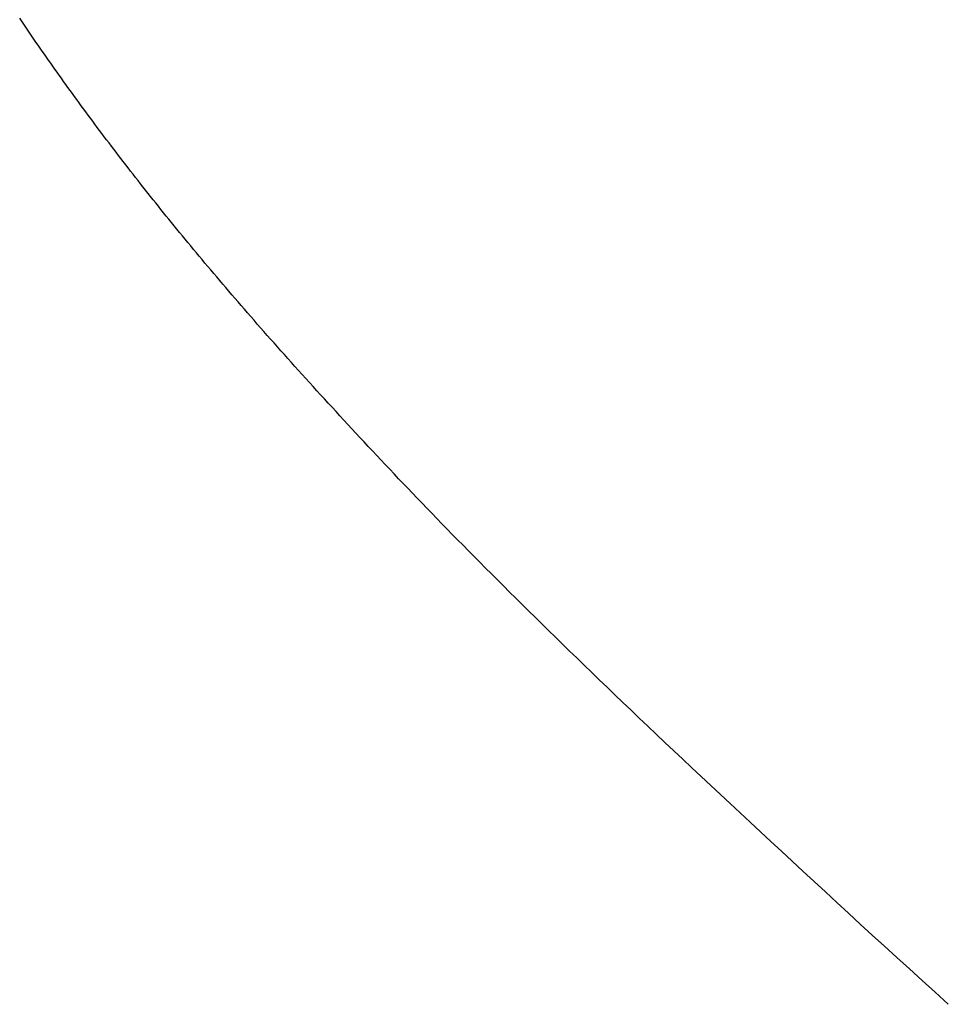
# Model space of a CAD drawing. Extents: x 0 to 146, y -1 to 81.
# Drawn here: x 21 to 21, y 20 to 20 of the extents above; entities that cross this region are included whole.
import ezdxf

# ---------------------------------------------------------------- set-up
doc = ezdxf.new("R2010")
doc.units = 0
doc.header["$MEASUREMENT"] = 0
doc.layers.get('0').update_dxf_attribs({"linetype": 'CONTINUOUS'})
doc.layers.add('OBJECT DETAIL', color=254, linetype='CONTINUOUS', lineweight=25)

# ---------------------------------------------------------------- blocks, each defined once
blk = doc.blocks.new('GLSTOP')
for p, q in [((-0.385828, -0.171804), (-0.385796, -0.171757)), ((-0.385828, -0.171804), (-0.385796, -0.171757)), ((-0.385796, -0.171757), (-0.385765, -0.17171)), ((-0.385796, -0.171757), (-0.385765, -0.17171)), ((-0.385765, -0.17171), (-0.385733, -0.171663)), ((-0.385765, -0.17171), (-0.385733, -0.171663)), ((-0.385925, -0.171945), (-0.385892, -0.171898)), ((-0.385925, -0.171945), (-0.385892, -0.171898)), ((-0.385892, -0.171898), (-0.38586, -0.171851)), ((-0.385892, -0.171898), (-0.38586, -0.171851)), ((-0.38586, -0.171851), (-0.385828, -0.171804)), ((-0.38586, -0.171851), (-0.385828, -0.171804)), ((-0.386022, -0.172087), (-0.385989, -0.17204)), ((-0.386022, -0.172087), (-0.385989, -0.17204)), ((-0.385989, -0.17204), (-0.385957, -0.171992)), ((-0.385989, -0.17204), (-0.385957, -0.171992)), ((-0.385957, -0.171992), (-0.385925, -0.171945)), ((-0.385957, -0.171992), (-0.385925, -0.171945)), ((-0.386154, -0.172276), (-0.386121, -0.172229)), ((-0.386154, -0.172276), (-0.386121, -0.172229)), ((-0.386121, -0.172229), (-0.386088, -0.172181)), ((-0.386121, -0.172229), (-0.386088, -0.172181)), ((-0.386088, -0.172181), (-0.386055, -0.172134)), ((-0.386088, -0.172181), (-0.386055, -0.172134)), ((-0.386055, -0.172134), (-0.386022, -0.172087)), ((-0.386055, -0.172134), (-0.386022, -0.172087)), ((-0.386254, -0.172419), (-0.386221, -0.172371)), ((-0.386254, -0.172419), (-0.386221, -0.172371)), ((-0.386221, -0.172371), (-0.386187, -0.172324)), ((-0.386221, -0.172371), (-0.386187, -0.172324)), ((-0.386187, -0.172324), (-0.386154, -0.172276)), ((-0.386187, -0.172324), (-0.386154, -0.172276)), ((-0.386356, -0.172562), (-0.386322, -0.172514)), ((-0.386356, -0.172562), (-0.386322, -0.172514)), ((-0.386322, -0.172514), (-0.386288, -0.172467)), ((-0.386322, -0.172514), (-0.386288, -0.172467)), ((-0.386288, -0.172467), (-0.386254, -0.172419)), ((-0.386288, -0.172467), (-0.386254, -0.172419)), ((-0.386459, -0.172706), (-0.386424, -0.172658)), ((-0.386459, -0.172706), (-0.386424, -0.172658)), ((-0.386424, -0.172658), (-0.38639, -0.17261)), ((-0.386424, -0.172658), (-0.38639, -0.17261)), ((-0.38639, -0.17261), (-0.386356, -0.172562)), ((-0.38639, -0.17261), (-0.386356, -0.172562)), ((-0.386598, -0.172898), (-0.386563, -0.17285)), ((-0.386598, -0.172898), (-0.386563, -0.17285)), ((-0.386563, -0.17285), (-0.386528, -0.172802)), ((-0.386563, -0.17285), (-0.386528, -0.172802)), ((-0.386528, -0.172802), (-0.386493, -0.172754)), ((-0.386528, -0.172802), (-0.386493, -0.172754)), ((-0.386493, -0.172754), (-0.386459, -0.172706)), ((-0.386493, -0.172754), (-0.386459, -0.172706)), ((-0.386703, -0.173043), (-0.386668, -0.172994)), ((-0.386703, -0.173043), (-0.386668, -0.172994)), ((-0.386668, -0.172994), (-0.386633, -0.172946)), ((-0.386668, -0.172994), (-0.386633, -0.172946)), ((-0.386633, -0.172946), (-0.386598, -0.172898)), ((-0.386633, -0.172946), (-0.386598, -0.172898)), ((-0.38681, -0.173188), (-0.386774, -0.17314)), ((-0.38681, -0.173188), (-0.386774, -0.17314)), ((-0.386774, -0.17314), (-0.386739, -0.173091)), ((-0.386774, -0.17314), (-0.386739, -0.173091)), ((-0.386739, -0.173091), (-0.386703, -0.173043)), ((-0.386739, -0.173091), (-0.386703, -0.173043)), ((-0.386918, -0.173334), (-0.386882, -0.173285)), ((-0.386918, -0.173334), (-0.386882, -0.173285)), ((-0.386882, -0.173285), (-0.386846, -0.173236)), ((-0.386882, -0.173285), (-0.386846, -0.173236)), ((-0.386846, -0.173236), (-0.38681, -0.173188)), ((-0.386846, -0.173236), (-0.38681, -0.173188)), ((-0.387028, -0.17348), (-0.386991, -0.173431)), ((-0.387028, -0.17348), (-0.386991, -0.173431)), ((-0.386991, -0.173431), (-0.386955, -0.173382)), ((-0.386991, -0.173431), (-0.386955, -0.173382)), ((-0.386955, -0.173382), (-0.386918, -0.173334)), ((-0.386955, -0.173382), (-0.386918, -0.173334)), ((-0.387176, -0.173676), (-0.387139, -0.173627)), ((-0.387176, -0.173676), (-0.387139, -0.173627)), ((-0.387139, -0.173627), (-0.387101, -0.173578)), ((-0.387139, -0.173627), (-0.387101, -0.173578)), ((-0.387101, -0.173578), (-0.387065, -0.173529)), ((-0.387101, -0.173578), (-0.387065, -0.173529)), ((-0.387065, -0.173529), (-0.387028, -0.17348)), ((-0.387065, -0.173529), (-0.387028, -0.17348)), ((-0.387288, -0.173823), (-0.387251, -0.173774)), ((-0.387288, -0.173823), (-0.387251, -0.173774)), ((-0.387251, -0.173774), (-0.387213, -0.173725)), ((-0.387251, -0.173774), (-0.387213, -0.173725)), ((-0.387213, -0.173725), (-0.387176, -0.173676)), ((-0.387213, -0.173725), (-0.387176, -0.173676)), ((-0.387402, -0.173971), (-0.387364, -0.173922)), ((-0.387402, -0.173971), (-0.387364, -0.173922)), ((-0.387364, -0.173922), (-0.387326, -0.173872)), ((-0.387364, -0.173922), (-0.387326, -0.173872)), ((-0.387326, -0.173872), (-0.387288, -0.173823)), ((-0.387326, -0.173872), (-0.387288, -0.173823)), ((-0.387518, -0.17412), (-0.387479, -0.17407)), ((-0.387518, -0.17412), (-0.387479, -0.17407)), ((-0.387479, -0.17407), (-0.38744, -0.174021)), ((-0.387479, -0.17407), (-0.38744, -0.174021)), ((-0.38744, -0.174021), (-0.387402, -0.173971)), ((-0.38744, -0.174021), (-0.387402, -0.173971)), ((-0.387635, -0.17427), (-0.387596, -0.17422)), ((-0.387635, -0.17427), (-0.387596, -0.17422)), ((-0.387596, -0.17422), (-0.387557, -0.17417)), ((-0.387596, -0.17422), (-0.387557, -0.17417)), ((-0.387557, -0.17417), (-0.387518, -0.17412)), ((-0.387557, -0.17417), (-0.387518, -0.17412)), ((-0.387754, -0.174421), (-0.387714, -0.17437)), ((-0.387754, -0.174421), (-0.387714, -0.17437)), ((-0.387714, -0.17437), (-0.387674, -0.17432)), ((-0.387714, -0.17437), (-0.387674, -0.17432)), ((-0.387674, -0.17432), (-0.387635, -0.17427)), ((-0.387674, -0.17432), (-0.387635, -0.17427)), ((-0.387875, -0.174573), (-0.387835, -0.174522)), ((-0.387875, -0.174573), (-0.387835, -0.174522)), ((-0.387835, -0.174522), (-0.387794, -0.174472)), ((-0.387835, -0.174522), (-0.387794, -0.174472)), ((-0.387794, -0.174472), (-0.387754, -0.174421)), ((-0.387794, -0.174472), (-0.387754, -0.174421)), ((-0.387998, -0.174727), (-0.387957, -0.174675)), ((-0.387998, -0.174727), (-0.387957, -0.174675)), ((-0.387957, -0.174675), (-0.387916, -0.174624)), ((-0.387957, -0.174675), (-0.387916, -0.174624)), ((-0.387916, -0.174624), (-0.387875, -0.174573)), ((-0.387916, -0.174624), (-0.387875, -0.174573)), ((-0.388124, -0.174882), (-0.388082, -0.17483)), ((-0.388124, -0.174882), (-0.388082, -0.17483)), ((-0.388082, -0.17483), (-0.38804, -0.174778)), ((-0.388082, -0.17483), (-0.38804, -0.174778)), ((-0.38804, -0.174778), (-0.387998, -0.174727)), ((-0.38804, -0.174778), (-0.387998, -0.174727)), ((-0.388251, -0.175038), (-0.388209, -0.174986)), ((-0.388251, -0.175038), (-0.388209, -0.174986)), ((-0.388209, -0.174986), (-0.388166, -0.174934)), ((-0.388209, -0.174986), (-0.388166, -0.174934)), ((-0.388166, -0.174934), (-0.388124, -0.174882)), ((-0.388166, -0.174934), (-0.388124, -0.174882)), ((-0.388382, -0.175196), (-0.388338, -0.175143)), ((-0.388382, -0.175196), (-0.388338, -0.175143)), ((-0.388338, -0.175143), (-0.388295, -0.175091)), ((-0.388338, -0.175143), (-0.388295, -0.175091)), ((-0.388295, -0.175091), (-0.388251, -0.175038)), ((-0.388295, -0.175091), (-0.388251, -0.175038)), ((-0.388514, -0.175356), (-0.38847, -0.175303)), ((-0.388514, -0.175356), (-0.38847, -0.175303)), ((-0.38847, -0.175303), (-0.388426, -0.175249)), ((-0.38847, -0.175303), (-0.388426, -0.175249)), ((-0.388426, -0.175249), (-0.388382, -0.175196)), ((-0.388426, -0.175249), (-0.388382, -0.175196)), ((-0.38865, -0.175518), (-0.388604, -0.175464)), ((-0.38865, -0.175518), (-0.388604, -0.175464)), ((-0.388604, -0.175464), (-0.388559, -0.17541)), ((-0.388604, -0.175464), (-0.388559, -0.17541)), ((-0.388559, -0.17541), (-0.388514, -0.175356)), ((-0.388559, -0.17541), (-0.388514, -0.175356)), ((-0.388788, -0.175682), (-0.388742, -0.175627)), ((-0.388788, -0.175682), (-0.388742, -0.175627)), ((-0.388742, -0.175627), (-0.388696, -0.175573)), ((-0.388742, -0.175627), (-0.388696, -0.175573)), ((-0.388696, -0.175573), (-0.38865, -0.175518)), ((-0.388696, -0.175573), (-0.38865, -0.175518)), ((-0.388929, -0.175849), (-0.388882, -0.175793)), ((-0.388929, -0.175849), (-0.388882, -0.175793)), ((-0.388882, -0.175793), (-0.388835, -0.175737)), ((-0.388882, -0.175793), (-0.388835, -0.175737)), ((-0.388835, -0.175737), (-0.388788, -0.175682)), ((-0.388835, -0.175737), (-0.388788, -0.175682)), ((-0.389025, -0.175961), (-0.388977, -0.175904)), ((-0.389025, -0.175961), (-0.388977, -0.175904)), ((-0.388977, -0.175904), (-0.388929, -0.175849)), ((-0.388977, -0.175904), (-0.388929, -0.175849)), ((-0.389172, -0.176131), (-0.389122, -0.176074)), ((-0.389172, -0.176131), (-0.389122, -0.176074)), ((-0.389122, -0.176074), (-0.389074, -0.176017)), ((-0.389122, -0.176074), (-0.389074, -0.176017)), ((-0.389074, -0.176017), (-0.389025, -0.175961)), ((-0.389074, -0.176017), (-0.389025, -0.175961)), ((-0.389321, -0.176303), (-0.389271, -0.176246)), ((-0.389321, -0.176303), (-0.389271, -0.176246)), ((-0.389271, -0.176246), (-0.389221, -0.176188)), ((-0.389271, -0.176246), (-0.389221, -0.176188)), ((-0.389221, -0.176188), (-0.389172, -0.176131)), ((-0.389221, -0.176188), (-0.389172, -0.176131)), ((-0.389474, -0.176479), (-0.389423, -0.17642)), ((-0.389474, -0.176479), (-0.389423, -0.17642)), ((-0.389423, -0.17642), (-0.389372, -0.176362)), ((-0.389423, -0.17642), (-0.389372, -0.176362)), ((-0.389372, -0.176362), (-0.389321, -0.176303)), ((-0.389372, -0.176362), (-0.389321, -0.176303)), ((-0.389578, -0.176597), (-0.389526, -0.176538)), ((-0.389578, -0.176597), (-0.389526, -0.176538)), ((-0.389526, -0.176538), (-0.389474, -0.176479)), ((-0.389526, -0.176538), (-0.389474, -0.176479)), ((-0.389737, -0.176777), (-0.389684, -0.176717)), ((-0.389737, -0.176777), (-0.389684, -0.176717)), ((-0.389684, -0.176717), (-0.389631, -0.176657)), ((-0.389684, -0.176717), (-0.389631, -0.176657)), ((-0.389631, -0.176657), (-0.389578, -0.176597)), ((-0.389631, -0.176657), (-0.389578, -0.176597)), ((-0.389846, -0.176899), (-0.389791, -0.176838)), ((-0.389846, -0.176899), (-0.389791, -0.176838)), ((-0.389791, -0.176838), (-0.389737, -0.176777)), ((-0.389791, -0.176838), (-0.389737, -0.176777)), ((-0.390011, -0.177084), (-0.389955, -0.177022)), ((-0.390011, -0.177084), (-0.389955, -0.177022)), ((-0.389955, -0.177022), (-0.3899, -0.17696)), ((-0.389955, -0.177022), (-0.3899, -0.17696)), ((-0.3899, -0.17696), (-0.389846, -0.176899)), ((-0.3899, -0.17696), (-0.389846, -0.176899)), ((-0.390123, -0.177209), (-0.390067, -0.177146)), ((-0.390123, -0.177209), (-0.390067, -0.177146)), ((-0.390067, -0.177146), (-0.390011, -0.177084)), ((-0.390067, -0.177146), (-0.390011, -0.177084)), ((-0.390295, -0.177399), (-0.390237, -0.177336)), ((-0.390295, -0.177399), (-0.390237, -0.177336)), ((-0.390237, -0.177336), (-0.39018, -0.177272)), ((-0.390237, -0.177336), (-0.39018, -0.177272)), ((-0.39018, -0.177272), (-0.390123, -0.177209)), ((-0.39018, -0.177272), (-0.390123, -0.177209)), ((-0.390412, -0.177528), (-0.390353, -0.177464)), ((-0.390412, -0.177528), (-0.390353, -0.177464)), ((-0.390353, -0.177464), (-0.390295, -0.177399)), ((-0.390353, -0.177464), (-0.390295, -0.177399)), ((-0.390591, -0.177724), (-0.390531, -0.177658)), ((-0.390591, -0.177724), (-0.390531, -0.177658)), ((-0.390531, -0.177658), (-0.390471, -0.177593)), ((-0.390531, -0.177658), (-0.390471, -0.177593)), ((-0.390471, -0.177593), (-0.390412, -0.177528)), ((-0.390471, -0.177593), (-0.390412, -0.177528)), ((-0.390713, -0.177857), (-0.390652, -0.17779)), ((-0.390713, -0.177857), (-0.390652, -0.17779)), ((-0.390652, -0.17779), (-0.390591, -0.177724)), ((-0.390652, -0.17779), (-0.390591, -0.177724)), ((-0.390836, -0.177991), (-0.390774, -0.177924)), ((-0.390836, -0.177991), (-0.390774, -0.177924)), ((-0.390774, -0.177924), (-0.390713, -0.177857)), ((-0.390774, -0.177924), (-0.390713, -0.177857)), ((-0.391026, -0.178196), (-0.390962, -0.178127)), ((-0.391026, -0.178196), (-0.390962, -0.178127)), ((-0.390962, -0.178127), (-0.390899, -0.178059)), ((-0.390962, -0.178127), (-0.390899, -0.178059)), ((-0.390899, -0.178059), (-0.390836, -0.177991)), ((-0.390899, -0.178059), (-0.390836, -0.177991)), ((-0.391155, -0.178335), (-0.39109, -0.178265)), ((-0.391155, -0.178335), (-0.39109, -0.178265)), ((-0.39109, -0.178265), (-0.391026, -0.178196)), ((-0.39109, -0.178265), (-0.391026, -0.178196)), ((-0.391286, -0.178476), (-0.39122, -0.178405)), ((-0.391286, -0.178476), (-0.39122, -0.178405)), ((-0.39122, -0.178405), (-0.391155, -0.178335)), ((-0.39122, -0.178405), (-0.391155, -0.178335)), ((-0.39142, -0.178619), (-0.391353, -0.178547)), ((-0.39142, -0.178619), (-0.391353, -0.178547)), ((-0.391353, -0.178547), (-0.391286, -0.178476)), ((-0.391353, -0.178547), (-0.391286, -0.178476)), ((-0.391558, -0.178765), (-0.391489, -0.178692)), ((-0.391558, -0.178765), (-0.391489, -0.178692)), ((-0.391489, -0.178692), (-0.39142, -0.178619)), ((-0.391489, -0.178692), (-0.39142, -0.178619)), ((-0.391699, -0.178914), (-0.391628, -0.178839)), ((-0.391699, -0.178914), (-0.391628, -0.178839)), ((-0.391628, -0.178839), (-0.391558, -0.178765)), ((-0.391628, -0.178839), (-0.391558, -0.178765)), ((-0.391843, -0.179065), (-0.39177, -0.178989)), ((-0.391843, -0.179065), (-0.39177, -0.178989)), ((-0.39177, -0.178989), (-0.391699, -0.178914)), ((-0.39177, -0.178989), (-0.391699, -0.178914)), ((-0.391991, -0.17922), (-0.391916, -0.179142)), ((-0.391991, -0.17922), (-0.391916, -0.179142)), ((-0.391916, -0.179142), (-0.391843, -0.179065)), ((-0.391916, -0.179142), (-0.391843, -0.179065)), ((-0.392143, -0.179378), (-0.392067, -0.179299)), ((-0.392143, -0.179378), (-0.392067, -0.179299)), ((-0.392067, -0.179299), (-0.391991, -0.17922)), ((-0.392067, -0.179299), (-0.391991, -0.17922)), ((-0.3923, -0.17954), (-0.392221, -0.179459)), ((-0.3923, -0.17954), (-0.392221, -0.179459)), ((-0.392221, -0.179459), (-0.392143, -0.179378)), ((-0.392221, -0.179459), (-0.392143, -0.179378)), ((-0.392462, -0.179706), (-0.39238, -0.179623)), ((-0.392462, -0.179706), (-0.39238, -0.179623)), ((-0.39238, -0.179623), (-0.3923, -0.17954)), ((-0.39238, -0.179623), (-0.3923, -0.17954)), ((-0.392628, -0.179876), (-0.392544, -0.179791)), ((-0.392628, -0.179876), (-0.392544, -0.179791)), ((-0.392544, -0.179791), (-0.392462, -0.179706)), ((-0.392544, -0.179791), (-0.392462, -0.179706)), ((-0.392799, -0.180051), (-0.392713, -0.179963)), ((-0.392799, -0.180051), (-0.392713, -0.179963)), ((-0.392713, -0.179963), (-0.392628, -0.179876)), ((-0.392713, -0.179963), (-0.392628, -0.179876)), ((-0.392976, -0.180229), (-0.392887, -0.180139)), ((-0.392976, -0.180229), (-0.392887, -0.180139)), ((-0.392887, -0.180139), (-0.392799, -0.180051)), ((-0.392887, -0.180139), (-0.392799, -0.180051)), ((-0.393067, -0.180321), (-0.392976, -0.180229)), ((-0.393067, -0.180321), (-0.392976, -0.180229)), ((-0.393253, -0.180507), (-0.393159, -0.180413)), ((-0.393253, -0.180507), (-0.393159, -0.180413)), ((-0.393159, -0.180413), (-0.393067, -0.180321)), ((-0.393159, -0.180413), (-0.393067, -0.180321)), ((-0.393444, -0.180698), (-0.393348, -0.180601)), ((-0.393444, -0.180698), (-0.393348, -0.180601)), ((-0.393348, -0.180601), (-0.393253, -0.180507)), ((-0.393348, -0.180601), (-0.393253, -0.180507)), ((-0.393543, -0.180795), (-0.393444, -0.180698)), ((-0.393543, -0.180795), (-0.393444, -0.180698)), ((-0.393744, -0.180994), (-0.393642, -0.180894)), ((-0.393744, -0.180994), (-0.393642, -0.180894)), ((-0.393642, -0.180894), (-0.393543, -0.180795)), ((-0.393642, -0.180894), (-0.393543, -0.180795)), ((-0.393847, -0.181096), (-0.393744, -0.180994)), ((-0.393847, -0.181096), (-0.393744, -0.180994)), ((-0.394059, -0.181304), (-0.393952, -0.181199)), ((-0.394059, -0.181304), (-0.393952, -0.181199)), ((-0.393952, -0.181199), (-0.393847, -0.181096)), ((-0.393952, -0.181199), (-0.393847, -0.181096)), ((-0.394167, -0.18141), (-0.394059, -0.181304)), ((-0.394167, -0.18141), (-0.394059, -0.181304)), ((-0.39439, -0.181627), (-0.394278, -0.181517)), ((-0.39439, -0.181627), (-0.394278, -0.181517)), ((-0.394278, -0.181517), (-0.394167, -0.18141)), ((-0.394278, -0.181517), (-0.394167, -0.18141)), ((-0.394504, -0.181737), (-0.39439, -0.181627)), ((-0.394504, -0.181737), (-0.39439, -0.181627)), ((-0.39462, -0.18185), (-0.394504, -0.181737)), ((-0.39462, -0.18185), (-0.394504, -0.181737)), ((-0.394858, -0.182079), (-0.394738, -0.181963)), ((-0.394858, -0.182079), (-0.394738, -0.181963)), ((-0.394738, -0.181963), (-0.39462, -0.18185)), ((-0.394738, -0.181963), (-0.39462, -0.18185)), ((-0.39498, -0.182196), (-0.394858, -0.182079)), ((-0.39498, -0.182196), (-0.394858, -0.182079)), ((-0.395104, -0.182315), (-0.39498, -0.182196)), ((-0.395104, -0.182315), (-0.39498, -0.182196)), ((-0.395358, -0.182559), (-0.39523, -0.182436)), ((-0.395358, -0.182559), (-0.39523, -0.182436)), ((-0.39523, -0.182436), (-0.395104, -0.182315)), ((-0.39523, -0.182436), (-0.395104, -0.182315)), ((-0.395488, -0.182683), (-0.395358, -0.182559)), ((-0.395488, -0.182683), (-0.395358, -0.182559)), ((-0.395621, -0.182809), (-0.395488, -0.182683)), ((-0.395621, -0.182809), (-0.395488, -0.182683)), ((-0.395755, -0.182937), (-0.395621, -0.182809)), ((-0.395755, -0.182937), (-0.395621, -0.182809)), ((-0.396032, -0.183198), (-0.395892, -0.183067)), ((-0.396032, -0.183198), (-0.395892, -0.183067)), ((-0.395892, -0.183067), (-0.395755, -0.182937)), ((-0.395892, -0.183067), (-0.395755, -0.182937)), ((-0.396173, -0.183332), (-0.396032, -0.183198)), ((-0.396173, -0.183332), (-0.396032, -0.183198)), ((-0.396317, -0.183468), (-0.396173, -0.183332)), ((-0.396317, -0.183468), (-0.396173, -0.183332)), ((-0.396464, -0.183605), (-0.396317, -0.183468)), ((-0.396464, -0.183605), (-0.396317, -0.183468)), ((-0.396612, -0.183745), (-0.396464, -0.183605)), ((-0.396612, -0.183745), (-0.396464, -0.183605)), ((-0.396764, -0.183886), (-0.396612, -0.183745)), ((-0.396764, -0.183886), (-0.396612, -0.183745)), ((-0.396917, -0.18403), (-0.396764, -0.183886)), ((-0.396917, -0.18403), (-0.396764, -0.183886)), ((-0.397074, -0.184176), (-0.396917, -0.18403)), ((-0.397074, -0.184176), (-0.396917, -0.18403)), ((-0.397394, -0.184474), (-0.397232, -0.184324)), ((-0.397394, -0.184474), (-0.397232, -0.184324)), ((-0.397232, -0.184324), (-0.397074, -0.184176)), ((-0.397232, -0.184324), (-0.397074, -0.184176)), ((-0.397558, -0.184626), (-0.397394, -0.184474)), ((-0.397558, -0.184626), (-0.397394, -0.184474)), ((-0.397724, -0.184781), (-0.397558, -0.184626)), ((-0.397724, -0.184781), (-0.397558, -0.184626)), ((-0.397893, -0.184937), (-0.397724, -0.184781)), ((-0.397893, -0.184937), (-0.397724, -0.184781)), ((-0.398065, -0.185096), (-0.397893, -0.184937)), ((-0.398065, -0.185096), (-0.397893, -0.184937)), ((-0.39824, -0.185257), (-0.398065, -0.185096)), ((-0.39824, -0.185257), (-0.398065, -0.185096)), ((-0.398418, -0.185421), (-0.39824, -0.185257)), ((-0.398418, -0.185421), (-0.39824, -0.185257)), ((-0.398598, -0.185587), (-0.398418, -0.185421)), ((-0.398598, -0.185587), (-0.398418, -0.185421)), ((-0.398781, -0.185755), (-0.398598, -0.185587)), ((-0.398781, -0.185755), (-0.398598, -0.185587)), ((-0.398967, -0.185926), (-0.398781, -0.185755)), ((-0.398967, -0.185926), (-0.398781, -0.185755)), ((-0.399156, -0.186099), (-0.398967, -0.185926)), ((-0.399156, -0.186099), (-0.398967, -0.185926)), ((-0.399348, -0.186274), (-0.399156, -0.186099)), ((-0.399348, -0.186274), (-0.399156, -0.186099)), ((-0.399543, -0.186452), (-0.399348, -0.186274)), ((-0.399543, -0.186452), (-0.399348, -0.186274)), ((-0.399741, -0.186633), (-0.399543, -0.186452)), ((-0.399741, -0.186633), (-0.399543, -0.186452)), ((-0.399942, -0.186816), (-0.399741, -0.186633)), ((-0.399942, -0.186816), (-0.399741, -0.186633)), ((-0.400146, -0.187001), (-0.399942, -0.186816)), ((-0.400146, -0.187001), (-0.399942, -0.186816)), ((-0.400353, -0.18719), (-0.400146, -0.187001)), ((-0.400353, -0.18719), (-0.400146, -0.187001))]:
    blk.add_line(p, q)

msp = doc.modelspace()

# ---------------------------------------------------------------- block references
at = {"layer": 'OBJECT DETAIL', "extrusion": (0, 0, -1), "zscale": -1}
msp.add_blockref('GLSTOP', (-20.786842, 20.662882), dxfattribs=at)

doc.saveas('drawing.dxf')
